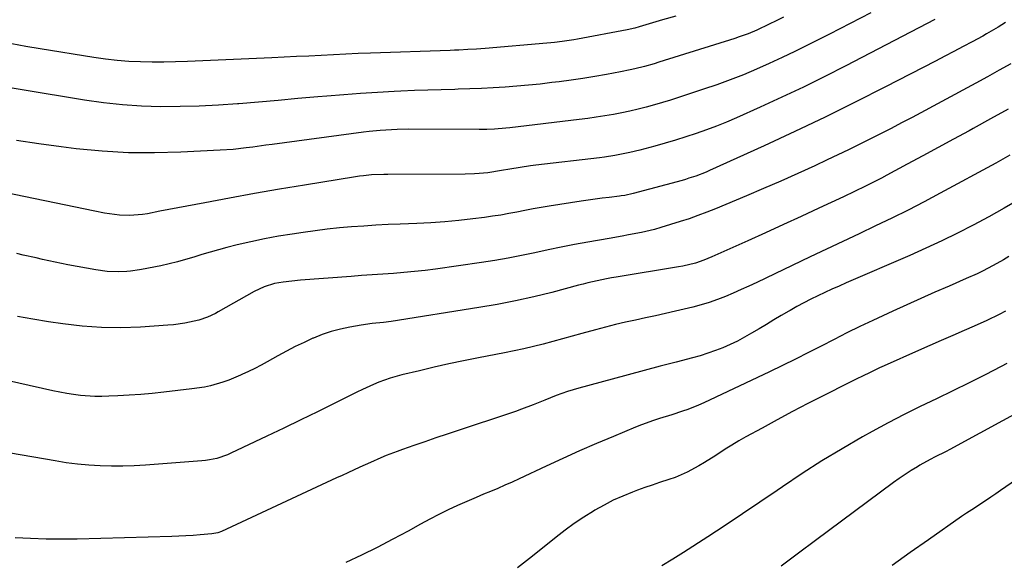
# Model space of a CAD drawing. Units: inches. Extents: x 1857342 to 1862566, y 437074 to 442403.
# Drawn here: x 1861225 to 1861575, y 440793 to 440986 of the extents above; entities that cross this region are included whole.
import ezdxf

# ---------------------------------------------------------------- set-up
doc = ezdxf.new("R2010")
doc.units = ezdxf.units.IN
doc.header["$MEASUREMENT"] = 0
doc.layers.add('7', color=7, linetype='Continuous')
doc.layers.add('8', color=7, linetype='Continuous')

msp = doc.modelspace()

# ---------------------------------------------------------------- linework, layer by layer
at = {"layer": '7', "color": 18}
for points in [[(1861527.14, 440988.72, 1866), (1861519.77, 440984.89, 1866), (1861512.38, 440981.1, 1866), (1861504.63, 440977.16, 1866), (1861500.14, 440974.92, 1866), (1861495.62, 440972.75, 1866), (1861491.06, 440970.65, 1866), (1861486.47, 440968.62, 1866), (1861481.84, 440966.69, 1866), (1861477.18, 440964.85, 1866), (1861472.47, 440963.13, 1866), (1861467.72, 440961.5, 1866), (1861458.8, 440958.56, 1866), (1861455.96, 440957.65, 1866), (1861453.11, 440956.78, 1866), (1861450.24, 440955.96, 1866), (1861447.36, 440955.18, 1866), (1861444.47, 440954.45, 1866), (1861441.57, 440953.77, 1866), (1861438.65, 440953.16, 1866), (1861435.72, 440952.6, 1866), (1861432.6, 440952.06, 1866), (1861429.59, 440951.58, 1866), (1861426.58, 440951.16, 1866), (1861423.56, 440950.77, 1866), (1861398.89, 440947.8, 1866), (1861397.54, 440947.65, 1866), (1861393.45, 440947.32, 1866), (1861390.72, 440947.21, 1866), (1861389.36, 440947.19, 1866), (1861387.99, 440947.18, 1866), (1861362.82, 440947.28, 1866), (1861358.85, 440947.23, 1866), (1861356.86, 440947.15, 1866), (1861352.9, 440946.9, 1866), (1861348.95, 440946.51, 1866), (1861346.98, 440946.27, 1866), (1861314.5, 440941.92, 1866), (1861312.2, 440941.61, 1866), (1861307.59, 440940.99, 1866), (1861305.29, 440940.68, 1866), (1861300.67, 440940.15, 1866), (1861296.04, 440939.82, 1866), (1861282.04, 440939.11, 1866), (1861272.73, 440938.88, 1866), (1861263.43, 440938.96, 1866), (1861254.14, 440939.52, 1866), (1861244.87, 440940.4, 1866), (1861239.53, 440941.05, 1866), (1861231.6, 440942.11, 1866), (1861223.7, 440943.31, 1866)], [(1861496.14, 440987.15, 1868), (1861493.47, 440985.81, 1868), (1861491.06, 440984.61, 1868), (1861486.57, 440982.52, 1868), (1861483.51, 440981.25, 1868), (1861480.41, 440980.13, 1868), (1861478.84, 440979.61, 1868), (1861451.81, 440971.12, 1868), (1861450.13, 440970.6, 1868), (1861446.74, 440969.64, 1868), (1861443.34, 440968.76, 1868), (1861441.62, 440968.37, 1868), (1861438.17, 440967.67, 1868), (1861433.27, 440966.79, 1868), (1861429.08, 440966.06, 1868), (1861424.88, 440965.38, 1868), (1861420.68, 440964.77, 1868), (1861416.46, 440964.21, 1868), (1861413.79, 440963.87, 1868), (1861409.65, 440963.38, 1868), (1861405.5, 440962.94, 1868), (1861401.35, 440962.57, 1868), (1861397.2, 440962.25, 1868), (1861393.04, 440961.99, 1868), (1861388.87, 440961.77, 1868), (1861384.71, 440961.62, 1868), (1861380.54, 440961.51, 1868), (1861379.33, 440961.48, 1868), (1861374.56, 440961.37, 1868), (1861369.79, 440961.23, 1868), (1861365.02, 440961.05, 1868), (1861360.25, 440960.84, 1868), (1861357.84, 440960.72, 1868), (1861351.87, 440960.4, 1868), (1861345.9, 440960.03, 1868), (1861339.93, 440959.58, 1868), (1861333.97, 440959.09, 1868), (1861330.68, 440958.79, 1868), (1861323.67, 440958.18, 1868), (1861316.66, 440957.56, 1868), (1861309.65, 440956.96, 1868), (1861302.64, 440956.37, 1868), (1861302.23, 440956.34, 1868), (1861295.42, 440955.86, 1868), (1861288.61, 440955.51, 1868), (1861281.79, 440955.36, 1868), (1861274.97, 440955.33, 1868), (1861268.16, 440955.55, 1868), (1861261.36, 440955.98, 1868), (1861254.6, 440956.73, 1868), (1861247.85, 440957.69, 1868), (1861202.77, 440965.16, 1868)], [(1861549.89, 440986.29, 1864), (1861518.28, 440969.87, 1864), (1861510.74, 440966.03, 1864), (1861503.17, 440962.29, 1864), (1861495.52, 440958.68, 1864), (1861487.84, 440955.16, 1864), (1861479.42, 440951.4, 1864), (1861475.89, 440949.88, 1864), (1861472.33, 440948.42, 1864), (1861468.74, 440947.07, 1864), (1861465.11, 440945.77, 1864), (1861461.46, 440944.57, 1864), (1861457.79, 440943.42, 1864), (1861454.1, 440942.34, 1864), (1861450.4, 440941.31, 1864), (1861445.08, 440939.89, 1864), (1861441.53, 440939.01, 1864), (1861437.95, 440938.28, 1864), (1861436.15, 440937.96, 1864), (1861432.53, 440937.41, 1864), (1861430.71, 440937.17, 1864), (1861408.18, 440934.49, 1864), (1861406.29, 440934.25, 1864), (1861402.53, 440933.74, 1864), (1861398.87, 440933.18, 1864), (1861395.93, 440932.67, 1864), (1861391.04, 440931.87, 1864), (1861388.01, 440931.56, 1864), (1861386.34, 440931.44, 1864), (1861383, 440931.34, 1864), (1861355.59, 440931.27, 1864), (1861354.14, 440931.25, 1864), (1861349.81, 440931.05, 1864), (1861346.93, 440930.77, 1864), (1861345.5, 440930.58, 1864), (1861344.07, 440930.37, 1864), (1861326.01, 440927.46, 1864), (1861317.12, 440925.99, 1864), (1861308.25, 440924.47, 1864), (1861299.39, 440922.87, 1864), (1861290.54, 440921.21, 1864), (1861274.6, 440918.15, 1864), (1861270.26, 440917.27, 1864), (1861268.51, 440917.02, 1864), (1861263.86, 440916.71, 1864), (1861260.31, 440916.81, 1864), (1861258.54, 440916.98, 1864), (1861255.01, 440917.5, 1864), (1861251.51, 440918.15, 1864), (1861215.86, 440925.51, 1864)], [(1861574.97, 440985.24, 1862), (1861572.3, 440983.55, 1862), (1861568.21, 440981.17, 1862), (1861566.83, 440980.41, 1862), (1861563.12, 440978.41, 1862), (1861559.87, 440976.66, 1862), (1861556.62, 440974.93, 1862), (1861553.35, 440973.22, 1862), (1861550.08, 440971.52, 1862), (1861532.26, 440962.32, 1862), (1861521.59, 440956.91, 1862), (1861510.87, 440951.61, 1862), (1861500.07, 440946.47, 1862), (1861489.22, 440941.44, 1862), (1861469.79, 440932.61, 1862), (1861468.61, 440932.09, 1862), (1861464.99, 440930.68, 1862), (1861462.53, 440929.87, 1862), (1861461.29, 440929.5, 1862), (1861460.05, 440929.15, 1862), (1861442.68, 440924.47, 1862), (1861439.7, 440923.81, 1862), (1861438.5, 440923.62, 1862), (1861437.89, 440923.54, 1862), (1861434.13, 440923.09, 1862), (1861431.64, 440922.77, 1862), (1861429.16, 440922.44, 1862), (1861426.68, 440922.09, 1862), (1861424.2, 440921.71, 1862), (1861412.91, 440919.95, 1862), (1861410.02, 440919.48, 1862), (1861407.14, 440918.98, 1862), (1861404.27, 440918.44, 1862), (1861401.41, 440917.88, 1862), (1861398.54, 440917.33, 1862), (1861395.67, 440916.82, 1862), (1861392.78, 440916.37, 1862), (1861389.89, 440915.97, 1862), (1861385.76, 440915.44, 1862), (1861380.79, 440914.87, 1862), (1861375.82, 440914.39, 1862), (1861370.83, 440914.05, 1862), (1861365.83, 440913.8, 1862), (1861360.02, 440913.59, 1862), (1861355.68, 440913.41, 1862), (1861351.35, 440913.19, 1862), (1861347.03, 440912.91, 1862), (1861342.7, 440912.6, 1862), (1861338.38, 440912.22, 1862), (1861334.07, 440911.77, 1862), (1861329.77, 440911.24, 1862), (1861325.48, 440910.64, 1862), (1861321.62, 440910.07, 1862), (1861316.71, 440909.26, 1862), (1861311.82, 440908.36, 1862), (1861306.96, 440907.32, 1862), (1861302.12, 440906.19, 1862), (1861298.36, 440905.25, 1862), (1861295.42, 440904.48, 1862), (1861292.49, 440903.67, 1862), (1861289.58, 440902.8, 1862), (1861286.68, 440901.89, 1862), (1861283.77, 440901, 1862), (1861280.85, 440900.18, 1862), (1861277.9, 440899.46, 1862), (1861274.93, 440898.81, 1862), (1861268.07, 440897.43, 1862), (1861267.43, 440897.3, 1862), (1861264.2, 440896.83, 1862), (1861262.9, 440896.75, 1862), (1861260.06, 440896.66, 1862), (1861255.93, 440896.75, 1862), (1861251.83, 440897.3, 1862), (1861242, 440899.17, 1862), (1861237.45, 440900.07, 1862), (1861232.91, 440901.05, 1862), (1861230.65, 440901.56, 1862), (1861226.12, 440902.6, 1862), (1861223.86, 440903.13, 1862)], [(1861575.84, 440954.43, 1858), (1861569.66, 440950.96, 1858), (1861563.46, 440947.54, 1858), (1861561.99, 440946.74, 1858), (1861556.51, 440943.75, 1858), (1861551.02, 440940.78, 1858), (1861545.53, 440937.81, 1858), (1861540.04, 440934.85, 1858), (1861532.85, 440930.98, 1858), (1861530.94, 440929.96, 1858), (1861527.1, 440927.99, 1858), (1861525.17, 440927.03, 1858), (1861521.28, 440925.15, 1858), (1861517.38, 440923.31, 1858), (1861508.68, 440919.26, 1858), (1861502.37, 440916.34, 1858), (1861496.05, 440913.43, 1858), (1861489.73, 440910.54, 1858), (1861483.39, 440907.67, 1858), (1861470.69, 440901.93, 1858), (1861467.81, 440900.75, 1858), (1861464.86, 440899.76, 1858), (1861460.33, 440898.66, 1858), (1861458.8, 440898.38, 1858), (1861436.64, 440894.79, 1858), (1861434.96, 440894.5, 1858), (1861433.28, 440894.19, 1858), (1861429.93, 440893.48, 1858), (1861426.61, 440892.69, 1858), (1861424.95, 440892.28, 1858), (1861423.29, 440891.85, 1858), (1861413.81, 440889.35, 1858), (1861407.39, 440887.76, 1858), (1861400.95, 440886.3, 1858), (1861394.46, 440885.04, 1858), (1861387.95, 440883.92, 1858), (1861356.73, 440879.01, 1858), (1861354.07, 440878.64, 1858), (1861350.06, 440878.24, 1858), (1861346.07, 440877.69, 1858), (1861342.03, 440877, 1858), (1861338.72, 440876.3, 1858), (1861335.47, 440875.45, 1858), (1861332.28, 440874.35, 1858), (1861329.15, 440873.09, 1858), (1861328.99, 440873.02, 1858), (1861325.84, 440871.56, 1858), (1861322.71, 440870.05, 1858), (1861319.62, 440868.46, 1858), (1861316.56, 440866.81, 1858), (1861312.77, 440864.71, 1858), (1861310.55, 440863.51, 1858), (1861308.31, 440862.34, 1858), (1861306.05, 440861.21, 1858), (1861303.77, 440860.12, 1858), (1861303.28, 440859.89, 1858), (1861299.13, 440858.15, 1858), (1861297, 440857.42, 1858), (1861292.66, 440856.19, 1858), (1861290.46, 440855.71, 1858), (1861286.01, 440855.01, 1858), (1861276.02, 440853.85, 1858), (1861271.94, 440853.42, 1858), (1861267.86, 440853.05, 1858), (1861263.77, 440852.77, 1858), (1861259.67, 440852.55, 1858), (1861256.48, 440852.41, 1858), (1861253.98, 440852.36, 1858), (1861251.48, 440852.38, 1858), (1861246.49, 440852.72, 1858), (1861244.01, 440853.03, 1858), (1861241.54, 440853.4, 1858), (1861239.08, 440853.85, 1858), (1861236.63, 440854.36, 1858), (1861183.41, 440866.35, 1858)], [(1861576.53, 440938.07, 1856), (1861574.04, 440936.67, 1856), (1861571.54, 440935.29, 1856), (1861551.75, 440924.56, 1856), (1861546.07, 440921.54, 1856), (1861540.37, 440918.59, 1856), (1861534.61, 440915.74, 1856), (1861528.82, 440912.94, 1856), (1861523.01, 440910.2, 1856), (1861517.21, 440907.45, 1856), (1861511.4, 440904.7, 1856), (1861505.6, 440901.94, 1856), (1861486.58, 440892.88, 1856), (1861483.81, 440891.59, 1856), (1861481.04, 440890.33, 1856), (1861478.24, 440889.11, 1856), (1861475.44, 440887.91, 1856), (1861472.6, 440886.81, 1856), (1861469.73, 440885.8, 1856), (1861466.82, 440884.92, 1856), (1861463.88, 440884.14, 1856), (1861457.76, 440882.67, 1856), (1861454.21, 440881.83, 1856), (1861450.66, 440881.02, 1856), (1861447.09, 440880.25, 1856), (1861443.52, 440879.51, 1856), (1861439.95, 440878.75, 1856), (1861436.4, 440877.93, 1856), (1861432.87, 440877.03, 1856), (1861429.35, 440876.08, 1856), (1861424.46, 440874.69, 1856), (1861421.05, 440873.74, 1856), (1861417.63, 440872.8, 1856), (1861414.21, 440871.88, 1856), (1861410.79, 440870.97, 1856), (1861407.35, 440870.11, 1856), (1861403.91, 440869.29, 1856), (1861400.45, 440868.54, 1856), (1861396.98, 440867.83, 1856), (1861387.77, 440866.05, 1856), (1861382.51, 440865, 1856), (1861377.26, 440863.9, 1856), (1861372.02, 440862.73, 1856), (1861366.8, 440861.52, 1856), (1861360.52, 440860.03, 1856), (1861356.41, 440858.89, 1856), (1861352.41, 440857.44, 1856), (1861350.44, 440856.62, 1856), (1861346.55, 440854.86, 1856), (1861344.63, 440853.93, 1856), (1861336.56, 440849.9, 1856), (1861330.61, 440846.94, 1856), (1861324.65, 440844.02, 1856), (1861318.67, 440841.13, 1856), (1861312.67, 440838.27, 1856), (1861299.87, 440832.21, 1856), (1861298.64, 440831.67, 1856), (1861294.83, 440830.36, 1856), (1861292.2, 440829.78, 1856), (1861290.86, 440829.59, 1856), (1861289.52, 440829.46, 1856), (1861269.5, 440827.95, 1856), (1861265.48, 440827.72, 1856), (1861261.46, 440827.59, 1856), (1861257.44, 440827.6, 1856), (1861253.41, 440827.71, 1856), (1861249.4, 440827.96, 1856), (1861245.39, 440828.32, 1856), (1861241.4, 440828.82, 1856), (1861237.42, 440829.43, 1856), (1861189.05, 440837.73, 1856)], [(1861579.82, 440922.33, 1854), (1861574.42, 440919.21, 1854), (1861568.96, 440916.18, 1854), (1861563.46, 440913.23, 1854), (1861557.9, 440910.39, 1854), (1861552.3, 440907.63, 1854), (1861546.64, 440905.01, 1854), (1861540.94, 440902.47, 1854), (1861518.37, 440892.71, 1854), (1861515.83, 440891.6, 1854), (1861513.29, 440890.46, 1854), (1861510.77, 440889.3, 1854), (1861508.26, 440888.13, 1854), (1861505.77, 440886.9, 1854), (1861503.3, 440885.64, 1854), (1861500.87, 440884.31, 1854), (1861498.46, 440882.94, 1854), (1861497.96, 440882.65, 1854), (1861495.31, 440881.09, 1854), (1861492.67, 440879.53, 1854), (1861490.04, 440877.97, 1854), (1861487.4, 440876.4, 1854), (1861484.74, 440874.81, 1854), (1861482.26, 440873.4, 1854), (1861479.75, 440872.06, 1854), (1861477.19, 440870.84, 1854), (1861474.58, 440869.69, 1854), (1861471.93, 440868.65, 1854), (1861469.25, 440867.69, 1854), (1861466.54, 440866.85, 1854), (1861463.79, 440866.08, 1854), (1861457.95, 440864.57, 1854), (1861452.27, 440863.09, 1854), (1861446.59, 440861.6, 1854), (1861440.92, 440860.08, 1854), (1861435.26, 440858.54, 1854), (1861423.45, 440855.31, 1854), (1861421.4, 440854.72, 1854), (1861419.36, 440854.08, 1854), (1861415.33, 440852.64, 1854), (1861411.35, 440851.08, 1854), (1861407.21, 440849.41, 1854), (1861403.04, 440847.8, 1854), (1861400.94, 440847.05, 1854), (1861398.83, 440846.33, 1854), (1861380.55, 440840.29, 1854), (1861376.6, 440838.97, 1854), (1861372.65, 440837.63, 1854), (1861368.71, 440836.28, 1854), (1861364.78, 440834.9, 1854), (1861360.79, 440833.5, 1854), (1861358.86, 440832.8, 1854), (1861355.04, 440831.33, 1854), (1861353.14, 440830.55, 1854), (1861349.38, 440828.93, 1854), (1861345.64, 440827.24, 1854), (1861341.36, 440825.25, 1854), (1861339.36, 440824.32, 1854), (1861337.36, 440823.39, 1854), (1861296.47, 440804.42, 1854), (1861295.23, 440803.94, 1854), (1861293.06, 440803.51, 1854), (1861288.92, 440803.17, 1854), (1861286.41, 440802.98, 1854), (1861283.89, 440802.83, 1854), (1861281.37, 440802.71, 1854), (1861278.85, 440802.62, 1854), (1861245.23, 440801.69, 1854), (1861239.72, 440801.62, 1854), (1861234.2, 440801.65, 1854), (1861228.69, 440801.84, 1854), (1861223.18, 440802.14, 1854)], [(1861576.06, 440902.04, 1852), (1861574.24, 440900.94, 1852), (1861570.55, 440898.85, 1852), (1861566.79, 440896.89, 1852), (1861564.89, 440895.96, 1852), (1861561.02, 440894.22, 1852), (1861554.89, 440891.6, 1852), (1861549.88, 440889.42, 1852), (1861544.89, 440887.22, 1852), (1861539.92, 440884.97, 1852), (1861534.97, 440882.68, 1852), (1861527.86, 440879.36, 1852), (1861523.24, 440877.17, 1852), (1861518.63, 440874.92, 1852), (1861514.06, 440872.62, 1852), (1861509.51, 440870.27, 1852), (1861504.95, 440867.93, 1852), (1861500.38, 440865.62, 1852), (1861495.78, 440863.36, 1852), (1861491.17, 440861.15, 1852), (1861467.79, 440850.12, 1852), (1861465.94, 440849.29, 1852), (1861462.18, 440847.78, 1852), (1861460.27, 440847.11, 1852), (1861456.41, 440845.85, 1852), (1861452.08, 440844.52, 1852), (1861449.92, 440843.83, 1852), (1861445.67, 440842.31, 1852), (1861443.57, 440841.46, 1852), (1861435.69, 440838.16, 1852), (1861429.69, 440835.6, 1852), (1861423.7, 440832.98, 1852), (1861417.75, 440830.3, 1852), (1861411.81, 440827.56, 1852), (1861402.21, 440823.07, 1852), (1861399.7, 440821.92, 1852), (1861397.18, 440820.79, 1852), (1861394.64, 440819.7, 1852), (1861392.09, 440818.64, 1852), (1861389.54, 440817.58, 1852), (1861387, 440816.51, 1852), (1861384.46, 440815.41, 1852), (1861380.3, 440813.57, 1852), (1861376.98, 440812.04, 1852), (1861373.7, 440810.45, 1852), (1861370.45, 440808.77, 1852), (1861367.24, 440807.03, 1852), (1861362.79, 440804.54, 1852), (1861357.34, 440801.59, 1852), (1861351.85, 440798.72, 1852), (1861346.28, 440795.99, 1852), (1861340.67, 440793.35, 1852)], [(1861575.44, 440864.09, 1848), (1861573.42, 440863.02, 1848), (1861567.73, 440860.05, 1848), (1861562.01, 440857.14, 1848), (1861556.25, 440854.32, 1848), (1861550.46, 440851.55, 1848), (1861544.68, 440848.77, 1848), (1861538.93, 440845.9, 1848), (1861533.25, 440842.93, 1848), (1861527.61, 440839.87, 1848), (1861524.17, 440837.96, 1848), (1861516.9, 440833.79, 1848), (1861509.73, 440829.47, 1848), (1861502.68, 440824.94, 1848), (1861495.72, 440820.27, 1848), (1861493.79, 440818.93, 1848), (1861487.69, 440814.75, 1848), (1861481.56, 440810.61, 1848), (1861475.39, 440806.54, 1848), (1861469.19, 440802.51, 1848), (1861460.53, 440796.94, 1848), (1861456.75, 440794.52, 1848), (1861452.94, 440792.13, 1848)], [(1861580.61, 440847.4, 1846), (1861559.09, 440835.61, 1846), (1861555.46, 440833.67, 1846), (1861553.63, 440832.73, 1846), (1861549.95, 440830.88, 1846), (1861548.13, 440829.92, 1846), (1861544.55, 440827.9, 1846), (1861543.67, 440827.39, 1846), (1861541.49, 440826.05, 1846), (1861539.33, 440824.67, 1846), (1861537.21, 440823.23, 1846), (1861535.13, 440821.73, 1846), (1861507.49, 440801.22, 1846), (1861501.38, 440796.65, 1846), (1861495.3, 440792.05, 1846)], [(1861583.01, 440825.73, 1844), (1861573.14, 440818.89, 1844), (1861571.45, 440817.73, 1844), (1861569.76, 440816.58, 1844), (1861566.36, 440814.31, 1844), (1861562.94, 440812.06, 1844), (1861561.13, 440810.89, 1844), (1861559.35, 440809.68, 1844), (1861547.58, 440801.43, 1844), (1861541.13, 440796.87, 1844), (1861534.7, 440792.28, 1844)]]:
    msp.add_polyline3d(points, dxfattribs=at)
at = {"layer": '8', "color": 18}
for points in [[(1861457.81, 440987.51, 1870), (1861453.13, 440986.14, 1870), (1861444.82, 440983.7, 1870), (1861443.25, 440983.27, 1870), (1861440.62, 440982.67, 1870), (1861422.97, 440979.37, 1870), (1861421.61, 440979.12, 1870), (1861417.53, 440978.49, 1870), (1861414.8, 440978.15, 1870), (1861413.43, 440978.01, 1870), (1861412.06, 440977.88, 1870), (1861390.2, 440975.99, 1870), (1861387.08, 440975.75, 1870), (1861383.96, 440975.59, 1870), (1861380.84, 440975.46, 1870), (1861379.28, 440975.4, 1870), (1861377.72, 440975.34, 1870), (1861349.43, 440974.33, 1870), (1861345.05, 440974.17, 1870), (1861340.66, 440973.98, 1870), (1861336.28, 440973.78, 1870), (1861331.91, 440973.56, 1870), (1861327.53, 440973.33, 1870), (1861323.15, 440973.11, 1870), (1861318.77, 440972.91, 1870), (1861314.39, 440972.7, 1870), (1861284.38, 440971.35, 1870), (1861280.21, 440971.21, 1870), (1861276.05, 440971.13, 1870), (1861271.89, 440971.14, 1870), (1861267.72, 440971.21, 1870), (1861263.56, 440971.42, 1870), (1861259.42, 440971.73, 1870), (1861255.28, 440972.2, 1870), (1861251.16, 440972.79, 1870), (1861232.12, 440975.87, 1870), (1861227.05, 440976.73, 1870), (1861222, 440977.64, 1870)], [(1861576.77, 440970.61, 1860), (1861572.68, 440968.25, 1860), (1861568.56, 440965.94, 1860), (1861564.42, 440963.68, 1860), (1861541.75, 440951.53, 1860), (1861538.02, 440949.55, 1860), (1861534.28, 440947.59, 1860), (1861530.53, 440945.65, 1860), (1861526.76, 440943.73, 1860), (1861522.98, 440941.85, 1860), (1861519.19, 440939.99, 1860), (1861515.38, 440938.17, 1860), (1861511.55, 440936.38, 1860), (1861507.18, 440934.36, 1860), (1861501.14, 440931.61, 1860), (1861495.09, 440928.9, 1860), (1861489, 440926.25, 1860), (1861482.9, 440923.65, 1860), (1861471.93, 440919.03, 1860), (1861468.84, 440917.79, 1860), (1861465.73, 440916.6, 1860), (1861462.58, 440915.51, 1860), (1861459.41, 440914.48, 1860), (1861452.54, 440912.37, 1860), (1861450.29, 440911.72, 1860), (1861445.72, 440910.61, 1860), (1861441.1, 440909.75, 1860), (1861438.78, 440909.33, 1860), (1861434.15, 440908.51, 1860), (1861426.64, 440907.17, 1860), (1861421.91, 440906.3, 1860), (1861417.18, 440905.39, 1860), (1861412.47, 440904.42, 1860), (1861407.76, 440903.41, 1860), (1861403.04, 440902.43, 1860), (1861398.32, 440901.52, 1860), (1861393.57, 440900.71, 1860), (1861388.82, 440899.97, 1860), (1861372.52, 440897.63, 1860), (1861368.79, 440897.13, 1860), (1861365.05, 440896.7, 1860), (1861361.3, 440896.35, 1860), (1861357.54, 440896.06, 1860), (1861353.78, 440895.81, 1860), (1861350.02, 440895.55, 1860), (1861346.27, 440895.28, 1860), (1861342.51, 440895, 1860), (1861324.54, 440893.65, 1860), (1861321.46, 440893.37, 1860), (1861318.39, 440893, 1860), (1861315.35, 440892.46, 1860), (1861311.65, 440891.31, 1860), (1861308.14, 440889.64, 1860), (1861295.38, 440882.37, 1860), (1861294.43, 440881.86, 1860), (1861291.49, 440880.5, 1860), (1861288.41, 440879.49, 1860), (1861283.53, 440878.42, 1860), (1861279.52, 440877.85, 1860), (1861277.51, 440877.66, 1860), (1861267.71, 440877.01, 1860), (1861260.8, 440876.77, 1860), (1861253.9, 440876.83, 1860), (1861247.01, 440877.33, 1860), (1861240.14, 440878.13, 1860), (1861235.03, 440878.89, 1860), (1861229.56, 440879.79, 1860), (1861224.1, 440880.8, 1860)], [(1861574.91, 440882.66, 1850), (1861572.73, 440881.5, 1850), (1861568.32, 440879.32, 1850), (1861563.83, 440877.31, 1850), (1861560.24, 440875.77, 1850), (1861556.19, 440874.03, 1850), (1861552.14, 440872.27, 1850), (1861548.1, 440870.49, 1850), (1861544.07, 440868.69, 1850), (1861531.79, 440863.19, 1850), (1861530.21, 440862.48, 1850), (1861527.08, 440861.01, 1850), (1861523.97, 440859.49, 1850), (1861522.42, 440858.72, 1850), (1861519.33, 440857.17, 1850), (1861510.2, 440852.59, 1850), (1861504.73, 440849.8, 1850), (1861499.28, 440846.97, 1850), (1861493.86, 440844.08, 1850), (1861488.47, 440841.14, 1850), (1861482.77, 440838, 1850), (1861480.26, 440836.57, 1850), (1861477.78, 440835.1, 1850), (1861475.33, 440833.57, 1850), (1861472.04, 440831.4, 1850), (1861468.06, 440828.85, 1850), (1861466.03, 440827.65, 1850), (1861461.89, 440825.4, 1850), (1861457.57, 440823.56, 1850), (1861455.34, 440822.79, 1850), (1861452.02, 440821.74, 1850), (1861449.43, 440820.88, 1850), (1861446.85, 440819.97, 1850), (1861444.28, 440819.03, 1850), (1861442.45, 440818.35, 1850), (1861439.02, 440816.96, 1850), (1861435.65, 440815.45, 1850), (1861432.37, 440813.76, 1850), (1861429.15, 440811.94, 1850), (1861428.57, 440811.6, 1850), (1861425.15, 440809.45, 1850), (1861421.79, 440807.21, 1850), (1861418.52, 440804.83, 1850), (1861415.32, 440802.37, 1850), (1861406.97, 440795.65, 1850), (1861401.67, 440791.45, 1850)]]:
    msp.add_polyline3d(points, dxfattribs=at)

doc.saveas('drawing.dxf')
